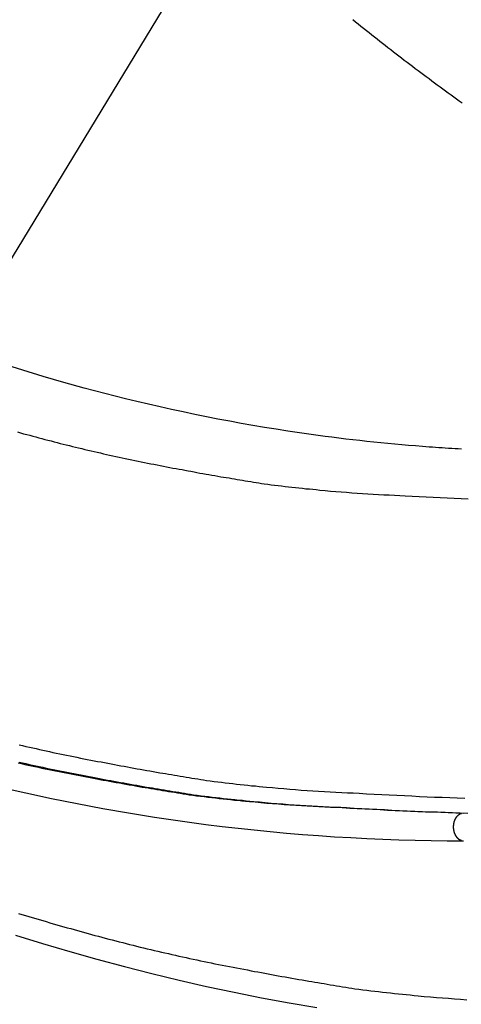
# Model space of a CAD drawing. Extents: x -55 to 55, y -21 to 21.
# Drawn here: x -17 to -15, y -12 to -9 of the extents above; entities that cross this region are included whole.
import ezdxf

# ---------------------------------------------------------------- set-up
doc = ezdxf.new("R2010")
doc.units = 0
doc.layers.get('0').update_dxf_attribs({"linetype": 'CONTINUOUS'})

msp = doc.modelspace()

# ---------------------------------------------------------------- linework, layer by layer
at = {"color": 0}
for points in [[(-16.8462, -9.6139), (-16.1106, -8.4037)], [(-16.8462, -9.6139), (-16.1106, -8.4037)], [(-16.8462, -9.6139), (-16.1106, -8.4037)], [(-16.8462, -9.6139), (-16.1106, -8.4037)], [(-16.8462, -9.6139), (-16.1106, -8.4037)], [(-16.8462, -9.6139), (-16.1106, -8.4037)], [(-16.8462, -9.6139), (-16.1106, -8.4037)], [(-16.8462, -9.6139), (-16.1106, -8.4037)], [(-16.8462, -9.6139), (-16.1106, -8.4037)], [(-16.8462, -9.6139), (-16.1106, -8.4037)], [(-16.8462, -9.6139), (-16.1106, -8.4037)], [(-16.8462, -9.6139), (-16.1106, -8.4037)], [(-16.8462, -9.6139), (-16.1106, -8.4037)], [(-16.8462, -9.6139), (-16.1106, -8.4037)], [(-16.8462, -9.6139), (-16.1106, -8.4037)], [(-16.8462, -9.6139), (-16.1106, -8.4037)], [(-16.8462, -9.6139), (-16.1106, -8.4037)], [(-16.8462, -9.6139), (-16.1106, -8.4037)], [(-16.8462, -9.6139), (-16.1106, -8.4037)], [(-16.8462, -9.6139), (-16.1106, -8.4037)], [(-16.8462, -9.6139), (-16.1106, -8.4037)], [(-15.7399, -8.7224), (-15.7321, -8.7287), (-15.7243, -8.7348), (-15.7167, -8.7411), (-15.7089, -8.7471), (-15.7011, -8.7534), (-15.6933, -8.7594), (-15.6858, -8.7657), (-15.678, -8.7717), (-15.6702, -8.7778), (-15.6624, -8.7838), (-15.6546, -8.7901), (-15.6468, -8.7961), (-15.639, -8.8023), (-15.6312, -8.8083), (-15.6235, -8.8146), (-15.6235, -8.8146), (-15.6155, -8.8204), (-15.6077, -8.8264), (-15.5999, -8.8324), (-15.5921, -8.8384), (-15.5842, -8.8443), (-15.5764, -8.8503), (-15.5686, -8.8563), (-15.5608, -8.8623), (-15.5527, -8.868), (-15.5449, -8.874), (-15.5369, -8.88), (-15.5291, -8.886), (-15.521, -8.8917), (-15.5132, -8.8977), (-15.5054, -8.9036), (-15.4976, -8.9096), (-15.4976, -8.9096), (-15.4895, -8.9153), (-15.4817, -8.921), (-15.4737, -8.9267), (-15.4659, -8.9327), (-15.4578, -8.9384), (-15.45, -8.9441), (-15.442, -8.9498), (-15.4342, -8.9557), (-15.4261, -8.9614)], [(-15.4277, -9.956), (-15.437, -9.9554), (-15.4463, -9.9548), (-15.4556, -9.9542), (-15.465, -9.9539), (-15.4743, -9.9532), (-15.4836, -9.9526), (-15.4929, -9.952), (-15.5022, -9.9514), (-15.5115, -9.9506), (-15.5208, -9.95), (-15.5301, -9.9494), (-15.5397, -9.9488), (-15.5397, -9.9488), (-15.5595, -9.947), (-15.5796, -9.9454), (-15.5997, -9.9436), (-15.6198, -9.9419), (-15.6397, -9.9399), (-15.6598, -9.9381), (-15.6799, -9.936), (-15.7, -9.934), (-15.7198, -9.9316), (-15.7399, -9.9294), (-15.76, -9.927), (-15.7801, -9.9247), (-15.7999, -9.9221), (-15.82, -9.9196), (-15.8401, -9.9169), (-15.8602, -9.9143), (-15.8602, -9.9143), (-15.8935, -9.9093), (-15.927, -9.9043), (-15.9603, -9.899), (-15.9939, -9.8937), (-16.0272, -9.8879), (-16.0606, -9.8821), (-16.0939, -9.8759), (-16.1275, -9.8697), (-16.1608, -9.863), (-16.1941, -9.8563), (-16.2274, -9.8493), (-16.2607, -9.8423), (-16.2938, -9.8348), (-16.3271, -9.8272), (-16.3604, -9.8193), (-16.3937, -9.8114), (-16.3937, -9.8114), (-16.4526, -9.7963), (-16.5117, -9.7807), (-16.5705, -9.7642), (-16.6295, -9.7473), (-16.6881, -9.7294), (-16.7468, -9.7111)], [(-16.7035, -9.9066), (-16.6948, -9.909), (-16.6861, -9.9117), (-16.6861, -9.9117), (-16.6771, -9.9139), (-16.6684, -9.9163), (-16.6597, -9.9187), (-16.651, -9.9211), (-16.6421, -9.9232), (-16.6334, -9.9256), (-16.6247, -9.928), (-16.616, -9.9304), (-16.607, -9.9325), (-16.5983, -9.9349), (-16.5896, -9.937), (-16.5809, -9.9394), (-16.572, -9.9415), (-16.5633, -9.9438), (-16.5546, -9.9459), (-16.5459, -9.9483), (-16.5459, -9.9483), (-16.5369, -9.9504), (-16.5279, -9.9525), (-16.5189, -9.9546), (-16.5102, -9.9568), (-16.5012, -9.9589), (-16.4922, -9.961), (-16.4832, -9.9631), (-16.4745, -9.9652), (-16.4655, -9.967), (-16.4565, -9.9691), (-16.4475, -9.9712), (-16.4388, -9.9733), (-16.4298, -9.9751), (-16.4208, -9.9772), (-16.4118, -9.9792), (-16.4031, -9.9813), (-16.4031, -9.9813), (-16.3938, -9.9831), (-16.3848, -9.985), (-16.3755, -9.9868), (-16.3665, -9.9889), (-16.3572, -9.9907), (-16.3482, -9.9925), (-16.339, -9.9943), (-16.33, -9.9963), (-16.3207, -9.9979), (-16.3117, -9.9997), (-16.3024, -10.0015), (-16.2934, -10.0033), (-16.2841, -10.0049), (-16.2751, -10.0067), (-16.2658, -10.0085), (-16.2568, -10.0103), (-16.2568, -10.0103), (-16.2481, -10.0118), (-16.2394, -10.0134), (-16.2307, -10.0149), (-16.2223, -10.0167), (-16.2136, -10.0182), (-16.2051, -10.0198), (-16.1964, -10.0213), (-16.188, -10.0231), (-16.1793, -10.0246), (-16.1706, -10.0261), (-16.1619, -10.0276), (-16.1535, -10.0292), (-16.1448, -10.0307), (-16.1363, -10.0322), (-16.1276, -10.0337), (-16.1192, -10.0352), (-16.1192, -10.0352), (-16.1114, -10.0364), (-16.1036, -10.0376), (-16.0958, -10.0388), (-16.088, -10.0403), (-16.0802, -10.0415), (-16.0724, -10.0429), (-16.0646, -10.0441), (-16.0569, -10.0456), (-16.0491, -10.0468), (-16.0413, -10.048), (-16.0335, -10.0492), (-16.0257, -10.0507), (-16.0179, -10.0519), (-16.0101, -10.0532), (-16.0023, -10.0544), (-15.9947, -10.0559), (-15.9947, -10.0559), (-15.9845, -10.0571), (-15.9746, -10.0583), (-15.9647, -10.0595), (-15.9548, -10.0607), (-15.9446, -10.0617), (-15.9347, -10.0629), (-15.9248, -10.0641), (-15.9149, -10.0653), (-15.9047, -10.0662), (-15.8948, -10.0674), (-15.8849, -10.0684), (-15.875, -10.0696), (-15.8648, -10.0705), (-15.8549, -10.0715), (-15.845, -10.0724), (-15.8351, -10.0736), (-15.8351, -10.0736), (-15.8195, -10.0748), (-15.8042, -10.0763), (-15.7889, -10.0775), (-15.7736, -10.0789), (-15.7582, -10.08), (-15.7429, -10.0812), (-15.7276, -10.0823), (-15.7123, -10.0835), (-15.6967, -10.0844), (-15.6814, -10.0853), (-15.6661, -10.0861), (-15.6508, -10.087), (-15.6354, -10.0876), (-15.6201, -10.0884), (-15.6048, -10.089), (-15.5895, -10.0898), (-15.5895, -10.0898), (-15.5694, -10.0907), (-15.5493, -10.0919), (-15.5292, -10.093), (-15.5091, -10.0942), (-15.489, -10.0951), (-15.4689, -10.0961), (-15.4488, -10.097), (-15.4288, -10.0981), (-15.4087, -10.0988)], [(-16.6984, -10.8052), (-16.6888, -10.8074), (-16.6792, -10.8098), (-16.6693, -10.8119), (-16.6597, -10.8141), (-16.6501, -10.8162), (-16.6405, -10.8186), (-16.6308, -10.8207), (-16.6212, -10.8228), (-16.6116, -10.8249), (-16.602, -10.8272), (-16.602, -10.8272), (-16.5921, -10.8291), (-16.5822, -10.8312), (-16.5723, -10.8333), (-16.5624, -10.8354), (-16.5525, -10.8372), (-16.5426, -10.8393), (-16.5327, -10.8413), (-16.5229, -10.8434), (-16.513, -10.8452), (-16.5031, -10.8472), (-16.4932, -10.849), (-16.4833, -10.8511), (-16.4734, -10.8529), (-16.4635, -10.8547), (-16.4536, -10.8565), (-16.4438, -10.8585), (-16.4438, -10.8585), (-16.4345, -10.8601), (-16.4252, -10.8619), (-16.4159, -10.8637), (-16.4066, -10.8655), (-16.3973, -10.867), (-16.388, -10.8688), (-16.3787, -10.8706), (-16.3694, -10.8724), (-16.3601, -10.8739), (-16.3508, -10.8757), (-16.3415, -10.8772), (-16.3322, -10.879), (-16.3229, -10.8805), (-16.3136, -10.8822), (-16.3043, -10.8837), (-16.295, -10.8855), (-16.295, -10.8855), (-16.2864, -10.8867), (-16.278, -10.8882), (-16.2696, -10.8895), (-16.2612, -10.891), (-16.2528, -10.8922), (-16.2444, -10.8937), (-16.236, -10.8952), (-16.2276, -10.8967), (-16.2192, -10.8979), (-16.2108, -10.8994), (-16.2024, -10.9007), (-16.194, -10.9022), (-16.1856, -10.9034), (-16.1772, -10.9049), (-16.1688, -10.9063), (-16.1604, -10.9078), (-16.1604, -10.9078), (-16.1496, -10.909), (-16.1388, -10.9104), (-16.128, -10.9116), (-16.1172, -10.9131), (-16.1064, -10.9143), (-16.0956, -10.9155), (-16.0848, -10.9167), (-16.0741, -10.9181), (-16.0633, -10.9191), (-16.0525, -10.9203), (-16.0417, -10.9215), (-16.0309, -10.9227), (-16.0201, -10.9236), (-16.0093, -10.9248), (-15.9985, -10.9258), (-15.9878, -10.927), (-15.9878, -10.927), (-15.971, -10.9284), (-15.9545, -10.9299), (-15.9379, -10.9313), (-15.9214, -10.9328), (-15.9046, -10.934), (-15.8881, -10.9353), (-15.8716, -10.9365), (-15.8551, -10.9377), (-15.8383, -10.9386), (-15.8218, -10.9396), (-15.8051, -10.9405), (-15.7886, -10.9415), (-15.7718, -10.9422), (-15.7553, -10.9431), (-15.7388, -10.9437), (-15.7223, -10.9445), (-15.7223, -10.9445), (-15.7004, -10.9457), (-15.6788, -10.9469), (-15.6569, -10.9481), (-15.6353, -10.9493), (-15.6134, -10.9502), (-15.5918, -10.9514), (-15.5702, -10.9523), (-15.5486, -10.9535), (-15.5267, -10.9544), (-15.5051, -10.9553), (-15.4833, -10.9561), (-15.4617, -10.957), (-15.4398, -10.9576), (-15.4182, -10.9585)], [(-16.7021, -10.857), (-16.6925, -10.8594), (-16.6826, -10.8615), (-16.673, -10.8636), (-16.6634, -10.8657), (-16.6538, -10.868), (-16.6538, -10.868), (-16.6437, -10.8699), (-16.6338, -10.872), (-16.6239, -10.8741), (-16.614, -10.8762), (-16.6041, -10.878), (-16.5942, -10.8801), (-16.5843, -10.8821), (-16.5744, -10.8842), (-16.5643, -10.886), (-16.5544, -10.888), (-16.5445, -10.8898), (-16.5346, -10.8919), (-16.5247, -10.8937), (-16.5148, -10.8956), (-16.5049, -10.8974), (-16.495, -10.8995), (-16.495, -10.8995), (-16.4854, -10.9011), (-16.4761, -10.9029), (-16.4668, -10.9047), (-16.4575, -10.9065), (-16.4482, -10.908), (-16.4389, -10.9098), (-16.4296, -10.9116), (-16.4203, -10.9134), (-16.4108, -10.9149), (-16.4015, -10.9167), (-16.3922, -10.9182), (-16.3829, -10.92), (-16.3736, -10.9215), (-16.3643, -10.9233), (-16.355, -10.9248), (-16.3457, -10.9266), (-16.3457, -10.9266), (-16.337, -10.9278), (-16.3286, -10.9293), (-16.3202, -10.9306), (-16.3118, -10.9321), (-16.3033, -10.9333), (-16.2949, -10.9348), (-16.2865, -10.9363), (-16.2781, -10.9378), (-16.2694, -10.939), (-16.261, -10.9405), (-16.2526, -10.9418), (-16.2442, -10.9433), (-16.2358, -10.9445), (-16.2274, -10.946), (-16.219, -10.9474), (-16.2106, -10.9489), (-16.2106, -10.9489), (-16.1996, -10.9501), (-16.1888, -10.9515), (-16.178, -10.9527), (-16.1672, -10.9542), (-16.1564, -10.9554), (-16.1456, -10.9567), (-16.1348, -10.9579), (-16.124, -10.9593), (-16.1129, -10.9603), (-16.1021, -10.9615), (-16.0913, -10.9627), (-16.0805, -10.9639), (-16.0697, -10.9648), (-16.0589, -10.966), (-16.0481, -10.967), (-16.0373, -10.9682), (-16.0373, -10.9682), (-16.0205, -10.9696), (-16.004, -10.9711), (-15.9872, -10.9725), (-15.9707, -10.974), (-15.9539, -10.9752), (-15.9374, -10.9765), (-15.9207, -10.9777), (-15.9042, -10.9789), (-15.8874, -10.9798), (-15.8708, -10.9808), (-15.854, -10.9817), (-15.8375, -10.9827), (-15.8207, -10.9834), (-15.8042, -10.9843), (-15.7874, -10.9849), (-15.7709, -10.9857), (-15.7709, -10.9857), (-15.749, -10.9869), (-15.7271, -10.9881), (-15.7052, -10.9893), (-15.6836, -10.9905), (-15.6617, -10.9915), (-15.6401, -10.9927), (-15.6182, -10.9936), (-15.5966, -10.9948), (-15.5747, -10.9957), (-15.5528, -10.9966), (-15.5309, -10.9974), (-15.5093, -10.9983), (-15.4874, -10.9989), (-15.4658, -10.9998), (-15.4439, -11.0004), (-15.4223, -11.0013)], [(-16.6993, -10.8549), (-16.6896, -10.857), (-16.68, -10.8594), (-16.6701, -10.8615), (-16.6605, -10.8636), (-16.6509, -10.8657), (-16.6413, -10.868), (-16.6413, -10.868), (-16.6312, -10.8699), (-16.6213, -10.872), (-16.6114, -10.8741), (-16.6015, -10.8762), (-16.5916, -10.878), (-16.5817, -10.8801), (-16.5718, -10.8821), (-16.5619, -10.8842), (-16.5518, -10.886), (-16.5419, -10.888), (-16.532, -10.8898), (-16.5221, -10.8919), (-16.5122, -10.8937), (-16.5023, -10.8956), (-16.4924, -10.8974), (-16.4825, -10.8995), (-16.4825, -10.8995), (-16.4729, -10.9011), (-16.4636, -10.9029), (-16.4543, -10.9047), (-16.445, -10.9065), (-16.4357, -10.908), (-16.4264, -10.9098), (-16.4171, -10.9116), (-16.4078, -10.9134), (-16.3983, -10.9149), (-16.389, -10.9167), (-16.3797, -10.9182), (-16.3704, -10.92), (-16.3611, -10.9215), (-16.3518, -10.9233), (-16.3425, -10.9248), (-16.3332, -10.9266), (-16.3332, -10.9266), (-16.3245, -10.9278), (-16.3161, -10.9293), (-16.3077, -10.9306), (-16.2993, -10.9321), (-16.2908, -10.9333), (-16.2824, -10.9348), (-16.274, -10.9363), (-16.2656, -10.9378), (-16.2569, -10.939), (-16.2485, -10.9405), (-16.2401, -10.9418), (-16.2317, -10.9433), (-16.2233, -10.9445), (-16.2149, -10.946), (-16.2065, -10.9474), (-16.1981, -10.9489), (-16.1981, -10.9489), (-16.1871, -10.9501), (-16.1763, -10.9515), (-16.1655, -10.9527), (-16.1547, -10.9542), (-16.1439, -10.9554), (-16.1331, -10.9567), (-16.1223, -10.9579), (-16.1115, -10.9593), (-16.1004, -10.9603), (-16.0896, -10.9615), (-16.0788, -10.9627), (-16.068, -10.9639), (-16.0572, -10.9648), (-16.0464, -10.966), (-16.0356, -10.967), (-16.0248, -10.9682), (-16.0248, -10.9682), (-16.008, -10.9696), (-15.9915, -10.9711), (-15.9747, -10.9725), (-15.9582, -10.974), (-15.9414, -10.9752), (-15.9249, -10.9765), (-15.9082, -10.9777), (-15.8917, -10.9789), (-15.8749, -10.9798), (-15.8583, -10.9808), (-15.8415, -10.9817), (-15.825, -10.9827), (-15.8082, -10.9834), (-15.7917, -10.9843), (-15.7749, -10.9849), (-15.7584, -10.9857), (-15.7584, -10.9857), (-15.7365, -10.9869), (-15.7146, -10.9881), (-15.6927, -10.9893), (-15.6711, -10.9905), (-15.6492, -10.9915), (-15.6276, -10.9927), (-15.6057, -10.9936), (-15.5841, -10.9948), (-15.5622, -10.9957), (-15.5403, -10.9966), (-15.5184, -10.9974), (-15.4968, -10.9983), (-15.4749, -10.9989), (-15.4533, -10.9998), (-15.4314, -11.0004), (-15.4098, -11.0013)], [(-16.7534, -10.9269), (-16.6796, -10.9435), (-16.606, -10.9592), (-16.5321, -10.974), (-16.4583, -10.9879), (-16.3842, -11.0007), (-16.3103, -11.0127), (-16.2361, -11.0237), (-16.162, -11.0339), (-16.162, -11.0339), (-16.1158, -11.0395), (-16.0696, -11.0449), (-16.0234, -11.0499), (-15.9774, -11.0546), (-15.9311, -11.0587), (-15.8849, -11.0626), (-15.8387, -11.0661), (-15.7925, -11.0694), (-15.746, -11.072), (-15.6998, -11.0745), (-15.6536, -11.0765), (-15.6074, -11.0783), (-15.561, -11.0795), (-15.5148, -11.0805), (-15.4686, -11.081), (-15.4224, -11.0814)], [(-15.428, -11.0802), (-15.4283, -11.0802), (-15.4283, -11.0802), (-15.4286, -11.0802), (-15.4286, -11.0802), (-15.4289, -11.0802), (-15.4289, -11.0802), (-15.4289, -11.0799), (-15.4289, -11.0799), (-15.4289, -11.0799), (-15.4292, -11.0799), (-15.4292, -11.0799), (-15.4294, -11.0799), (-15.4294, -11.0799), (-15.4297, -11.0799), (-15.4297, -11.0796), (-15.4297, -11.0796), (-15.4297, -11.0796), (-15.43, -11.0796), (-15.43, -11.0796), (-15.4303, -11.0796), (-15.4303, -11.0796), (-15.4306, -11.0796), (-15.4306, -11.0796), (-15.4306, -11.0793), (-15.4306, -11.0793), (-15.4306, -11.0793), (-15.4309, -11.0793), (-15.4309, -11.0791), (-15.4311, -11.0791), (-15.4311, -11.0791), (-15.4314, -11.0791), (-15.4314, -11.0788), (-15.4314, -11.0788), (-15.4314, -11.0788), (-15.4317, -11.0788), (-15.4317, -11.0788), (-15.432, -11.0788), (-15.432, -11.0788), (-15.4323, -11.0788), (-15.4323, -11.0788), (-15.4323, -11.0785), (-15.4323, -11.0785), (-15.4323, -11.0785), (-15.4326, -11.0785), (-15.4326, -11.0782), (-15.4328, -11.0782), (-15.4328, -11.0782), (-15.4331, -11.0782), (-15.4331, -11.0779), (-15.4331, -11.0779), (-15.4331, -11.0779), (-15.4334, -11.0779), (-15.4334, -11.0778), (-15.4337, -11.0778), (-15.4337, -11.0778), (-15.434, -11.0778), (-15.434, -11.0778), (-15.434, -11.0775), (-15.434, -11.0775), (-15.434, -11.0775), (-15.4343, -11.0775), (-15.4343, -11.0772), (-15.4344, -11.0772), (-15.4344, -11.0772), (-15.4347, -11.0772), (-15.4347, -11.0769), (-15.4347, -11.0769), (-15.4347, -11.0769), (-15.435, -11.0769), (-15.435, -11.0767), (-15.4353, -11.0767), (-15.4353, -11.0767), (-15.4356, -11.0767), (-15.4356, -11.0767), (-15.4356, -11.0764), (-15.4356, -11.0764), (-15.4356, -11.0763), (-15.4359, -11.0763), (-15.4359, -11.076), (-15.436, -11.076), (-15.436, -11.076), (-15.4363, -11.076), (-15.4363, -11.0757), (-15.4363, -11.0757), (-15.4363, -11.0757), (-15.4366, -11.0757), (-15.4366, -11.0754), (-15.4369, -11.0754), (-15.4369, -11.0754), (-15.4372, -11.0754), (-15.4372, -11.0754), (-15.4372, -11.0751), (-15.4372, -11.0751), (-15.4372, -11.0748), (-15.4375, -11.0748), (-15.4375, -11.0745), (-15.4375, -11.0745), (-15.4375, -11.0745), (-15.4378, -11.0745), (-15.4378, -11.0742), (-15.4378, -11.0742), (-15.4378, -11.0742), (-15.4381, -11.0742), (-15.4381, -11.0739), (-15.4384, -11.0739), (-15.4384, -11.0739), (-15.4387, -11.0739), (-15.4387, -11.0739), (-15.4387, -11.0736), (-15.4387, -11.0736), (-15.4387, -11.0733), (-15.439, -11.0733), (-15.439, -11.073), (-15.439, -11.073), (-15.439, -11.073), (-15.4393, -11.073), (-15.4393, -11.0727), (-15.4393, -11.0727), (-15.4393, -11.0726), (-15.4396, -11.0726), (-15.4396, -11.0723), (-15.4399, -11.0723), (-15.4399, -11.0723), (-15.4402, -11.0723), (-15.4402, -11.0723), (-15.4402, -11.072), (-15.4402, -11.072), (-15.4402, -11.0717), (-15.4405, -11.0717), (-15.4405, -11.0714), (-15.4405, -11.0714), (-15.4405, -11.0714), (-15.4408, -11.0714), (-15.4408, -11.0711), (-15.4408, -11.0711), (-15.4408, -11.0709), (-15.4411, -11.0709), (-15.4411, -11.0706), (-15.4413, -11.0706), (-15.4413, -11.0706), (-15.4416, -11.0706), (-15.4416, -11.0706), (-15.4416, -11.0703), (-15.4416, -11.0703), (-15.4416, -11.07), (-15.4419, -11.07), (-15.4419, -11.0697), (-15.4419, -11.0697), (-15.4419, -11.0696), (-15.4422, -11.0696), (-15.4422, -11.0693), (-15.4422, -11.0693), (-15.4422, -11.069), (-15.4425, -11.069), (-15.4425, -11.0687), (-15.4426, -11.0687), (-15.4426, -11.0687), (-15.4429, -11.0687), (-15.4429, -11.0687), (-15.4429, -11.0684), (-15.4429, -11.0684), (-15.4429, -11.0681), (-15.4432, -11.0681), (-15.4432, -11.0678), (-15.4432, -11.0678), (-15.4432, -11.0676), (-15.4435, -11.0676), (-15.4435, -11.0673), (-15.4435, -11.0673), (-15.4435, -11.067), (-15.4438, -11.067), (-15.4438, -11.0667), (-15.4439, -11.0667), (-15.4439, -11.0667), (-15.4442, -11.0667), (-15.4442, -11.0667), (-15.4442, -11.0664), (-15.4442, -11.0664), (-15.4442, -11.0661), (-15.4444, -11.0661), (-15.4444, -11.0658), (-15.4444, -11.0658), (-15.4444, -11.0655), (-15.4447, -11.0655), (-15.4447, -11.0652), (-15.4447, -11.0652), (-15.4447, -11.0649), (-15.445, -11.0649), (-15.445, -11.0646), (-15.445, -11.0646), (-15.445, -11.0646), (-15.4453, -11.0646), (-15.4453, -11.0646), (-15.4453, -11.0643), (-15.4453, -11.0643), (-15.4453, -11.064), (-15.4454, -11.064), (-15.4454, -11.0637), (-15.4454, -11.0637), (-15.4454, -11.0634), (-15.4457, -11.0634), (-15.4457, -11.0631), (-15.4457, -11.0631), (-15.4457, -11.0628), (-15.446, -11.0628), (-15.446, -11.0625), (-15.446, -11.0625), (-15.446, -11.0624), (-15.4463, -11.0624), (-15.4463, -11.0624), (-15.4463, -11.0621), (-15.4463, -11.0621), (-15.4463, -11.0618), (-15.4464, -11.0618), (-15.4464, -11.0615), (-15.4464, -11.0615), (-15.4464, -11.0612), (-15.4467, -11.0612), (-15.4467, -11.0609), (-15.4467, -11.0609), (-15.4467, -11.0606), (-15.447, -11.0606), (-15.447, -11.0603), (-15.447, -11.0603), (-15.447, -11.0602), (-15.4473, -11.0602), (-15.4473, -11.0602), (-15.4473, -11.0599), (-15.4473, -11.0599), (-15.4473, -11.0596), (-15.4473, -11.0596), (-15.4473, -11.0593), (-15.4473, -11.0593), (-15.4473, -11.059), (-15.4476, -11.059), (-15.4476, -11.0587), (-15.4476, -11.0587), (-15.4476, -11.0584), (-15.4478, -11.0584), (-15.4478, -11.0581), (-15.4478, -11.0581), (-15.4478, -11.0578), (-15.4481, -11.0578), (-15.4481, -11.0578), (-15.4481, -11.0575), (-15.4481, -11.0575), (-15.4481, -11.0572), (-15.4481, -11.0572), (-15.4481, -11.0569), (-15.4481, -11.0569), (-15.4481, -11.0566), (-15.4484, -11.0566), (-15.4484, -11.0563), (-15.4484, -11.0563), (-15.4484, -11.056), (-15.4484, -11.056), (-15.4484, -11.0557), (-15.4484, -11.0557), (-15.4484, -11.0555), (-15.4487, -11.0555), (-15.4487, -11.0555), (-15.4487, -11.0552), (-15.4487, -11.0552), (-15.4487, -11.0549), (-15.4487, -11.0549), (-15.4487, -11.0546), (-15.4487, -11.0546), (-15.4487, -11.0543), (-15.449, -11.0543), (-15.449, -11.054), (-15.449, -11.054), (-15.449, -11.0537), (-15.449, -11.0537), (-15.449, -11.0534), (-15.449, -11.0534), (-15.449, -11.0531), (-15.4493, -11.0531), (-15.4493, -11.0531), (-15.4493, -11.0528), (-15.4493, -11.0528), (-15.4493, -11.0525), (-15.4493, -11.0525), (-15.4493, -11.0522), (-15.4493, -11.0522), (-15.4493, -11.0519), (-15.4495, -11.0519), (-15.4495, -11.0516), (-15.4495, -11.0516), (-15.4495, -11.0513), (-15.4495, -11.0513), (-15.4495, -11.051), (-15.4495, -11.051), (-15.4495, -11.0507), (-15.4498, -11.0507), (-15.4498, -11.0507), (-15.4498, -11.0504), (-15.4498, -11.0504), (-15.4498, -11.0501), (-15.4498, -11.0501), (-15.4498, -11.0498), (-15.4498, -11.0498), (-15.4498, -11.0495), (-15.4498, -11.0495), (-15.4498, -11.0492), (-15.4498, -11.0492), (-15.4498, -11.0489), (-15.4498, -11.0489), (-15.4498, -11.0486), (-15.4498, -11.0486), (-15.4498, -11.0483), (-15.4501, -11.0483), (-15.4501, -11.0483), (-15.4501, -11.048), (-15.4501, -11.048), (-15.4501, -11.0477), (-15.4501, -11.0477), (-15.4501, -11.0474), (-15.4501, -11.0474), (-15.4501, -11.0471), (-15.4501, -11.0471), (-15.4501, -11.0468), (-15.4501, -11.0468), (-15.4501, -11.0465), (-15.4501, -11.0465), (-15.4501, -11.0462), (-15.4501, -11.0462), (-15.4501, -11.046), (-15.4504, -11.046), (-15.4504, -11.046), (-15.4504, -11.0457), (-15.4504, -11.0457), (-15.4504, -11.0454), (-15.4504, -11.0454), (-15.4504, -11.0451), (-15.4504, -11.0451), (-15.4504, -11.0448), (-15.4504, -11.0448), (-15.4504, -11.0445), (-15.4504, -11.0445), (-15.4504, -11.0442), (-15.4504, -11.0442), (-15.4504, -11.0439), (-15.4504, -11.0439), (-15.4504, -11.0436), (-15.4505, -11.0436), (-15.4505, -11.0436), (-15.4505, -11.0433), (-15.4505, -11.0433), (-15.4505, -11.043), (-15.4505, -11.043), (-15.4505, -11.0427), (-15.4505, -11.0427), (-15.4505, -11.0424), (-15.4505, -11.0424), (-15.4505, -11.0421), (-15.4505, -11.0421), (-15.4505, -11.0418), (-15.4505, -11.0418), (-15.4505, -11.0415), (-15.4505, -11.0415), (-15.4505, -11.0414), (-15.4506, -11.0414), (-15.4506, -11.0414), (-15.4505, -11.0411), (-15.4505, -11.0411), (-15.4505, -11.0408), (-15.4505, -11.0408), (-15.4505, -11.0405), (-15.4505, -11.0405), (-15.4505, -11.0402), (-15.4505, -11.0402), (-15.4505, -11.0399), (-15.4505, -11.0399), (-15.4505, -11.0396), (-15.4505, -11.0396), (-15.4505, -11.0393), (-15.4505, -11.0393), (-15.4505, -11.0391), (-15.4505, -11.0391), (-15.4505, -11.0391), (-15.4504, -11.0388), (-15.4504, -11.0388), (-15.4504, -11.0385), (-15.4504, -11.0385), (-15.4504, -11.0382), (-15.4504, -11.0382), (-15.4504, -11.0379), (-15.4504, -11.0379), (-15.4504, -11.0376), (-15.4504, -11.0376), (-15.4504, -11.0373), (-15.4504, -11.0373), (-15.4504, -11.037), (-15.4504, -11.037), (-15.4504, -11.0367), (-15.4504, -11.0367), (-15.4504, -11.0367), (-15.4501, -11.0364), (-15.4501, -11.0364), (-15.4501, -11.0361), (-15.4501, -11.0361), (-15.4501, -11.0358), (-15.4501, -11.0358), (-15.4501, -11.0355), (-15.4501, -11.0355), (-15.4501, -11.0352), (-15.4501, -11.0352), (-15.4501, -11.0349), (-15.4501, -11.0349), (-15.4501, -11.0346), (-15.4501, -11.0346), (-15.4501, -11.0344), (-15.4501, -11.0344), (-15.4501, -11.0344), (-15.4498, -11.0341), (-15.4498, -11.0341), (-15.4498, -11.0338), (-15.4498, -11.0338), (-15.4498, -11.0335), (-15.4498, -11.0335), (-15.4498, -11.0332), (-15.4498, -11.0332), (-15.4498, -11.0329), (-15.4498, -11.0329), (-15.4498, -11.0326), (-15.4498, -11.0326), (-15.4498, -11.0323), (-15.4498, -11.0323), (-15.4498, -11.032), (-15.4498, -11.032), (-15.4498, -11.032), (-15.4495, -11.0317), (-15.4495, -11.0317), (-15.4495, -11.0314), (-15.4495, -11.0314), (-15.4495, -11.0311), (-15.4495, -11.0311), (-15.4495, -11.0308), (-15.4495, -11.0308), (-15.4493, -11.0305), (-15.4493, -11.0305), (-15.4493, -11.0302), (-15.4493, -11.0302), (-15.4493, -11.0299), (-15.4493, -11.0299), (-15.4493, -11.0296), (-15.4493, -11.0296), (-15.4493, -11.0296), (-15.449, -11.0293), (-15.449, -11.0293), (-15.449, -11.029), (-15.449, -11.029), (-15.449, -11.0287), (-15.449, -11.0287), (-15.449, -11.0284), (-15.449, -11.0284), (-15.4487, -11.0281), (-15.4487, -11.0281), (-15.4487, -11.0278), (-15.4487, -11.0278), (-15.4487, -11.0275), (-15.4487, -11.0275), (-15.4487, -11.0272), (-15.4487, -11.0272), (-15.4487, -11.0272), (-15.4484, -11.0269), (-15.4484, -11.0269), (-15.4484, -11.0266), (-15.4484, -11.0266), (-15.4484, -11.0263), (-15.4484, -11.0263), (-15.4484, -11.026), (-15.4484, -11.026), (-15.4481, -11.0257), (-15.4481, -11.0257), (-15.4481, -11.0254), (-15.4481, -11.0254), (-15.4481, -11.0251), (-15.4481, -11.0251), (-15.4481, -11.0249), (-15.4481, -11.0249), (-15.4481, -11.0249), (-15.4478, -11.0246), (-15.4478, -11.0246), (-15.4478, -11.0243), (-15.4478, -11.0243), (-15.4476, -11.024), (-15.4476, -11.024), (-15.4476, -11.0237), (-15.4476, -11.0237), (-15.4473, -11.0234), (-15.4473, -11.0234), (-15.4473, -11.0231), (-15.4473, -11.0231), (-15.4473, -11.0228), (-15.4473, -11.0228), (-15.4473, -11.0225), (-15.4473, -11.0225), (-15.4473, -11.0225), (-15.447, -11.0222), (-15.447, -11.0222), (-15.447, -11.0219), (-15.447, -11.0219), (-15.4467, -11.0216), (-15.4467, -11.0216), (-15.4467, -11.0213), (-15.4467, -11.0213), (-15.4464, -11.021), (-15.4464, -11.021), (-15.4464, -11.0207), (-15.4464, -11.0207), (-15.4463, -11.0204), (-15.4463, -11.0204), (-15.4463, -11.0203), (-15.4463, -11.0203), (-15.4463, -11.0203), (-15.446, -11.02), (-15.446, -11.02), (-15.446, -11.0197), (-15.446, -11.0197), (-15.4457, -11.0194), (-15.4457, -11.0194), (-15.4457, -11.0191), (-15.4457, -11.0191), (-15.4454, -11.0188), (-15.4454, -11.0188), (-15.4454, -11.0185), (-15.4454, -11.0185), (-15.4453, -11.0182), (-15.4453, -11.0182), (-15.4453, -11.0181), (-15.4453, -11.0181), (-15.4453, -11.0181), (-15.445, -11.0178), (-15.445, -11.0178), (-15.445, -11.0175), (-15.445, -11.0175), (-15.4447, -11.0172), (-15.4447, -11.0172), (-15.4447, -11.0169), (-15.4447, -11.0169), (-15.4444, -11.0166), (-15.4444, -11.0166), (-15.4444, -11.0163), (-15.4444, -11.0163), (-15.4442, -11.016), (-15.4442, -11.016), (-15.4442, -11.016), (-15.4442, -11.016), (-15.4442, -11.016), (-15.4439, -11.0157), (-15.4439, -11.0157), (-15.4438, -11.0154), (-15.4438, -11.0154), (-15.4435, -11.0151), (-15.4435, -11.0151), (-15.4435, -11.0149), (-15.4435, -11.0149), (-15.4432, -11.0146), (-15.4432, -11.0146), (-15.4432, -11.0143), (-15.4432, -11.0143), (-15.4429, -11.014), (-15.4429, -11.014), (-15.4429, -11.014), (-15.4429, -11.014), (-15.4429, -11.014), (-15.4426, -11.0137), (-15.4426, -11.0137), (-15.4425, -11.0134), (-15.4425, -11.0134), (-15.4422, -11.0131), (-15.4422, -11.0131), (-15.4422, -11.013), (-15.4422, -11.013), (-15.4419, -11.0127), (-15.4419, -11.0127), (-15.4419, -11.0124), (-15.4419, -11.0124), (-15.4416, -11.0121), (-15.4416, -11.0121), (-15.4416, -11.0121), (-15.4416, -11.0121), (-15.4416, -11.0121), (-15.4413, -11.0118), (-15.4413, -11.0118), (-15.4411, -11.0115), (-15.4411, -11.0115), (-15.4408, -11.0112), (-15.4408, -11.0112), (-15.4408, -11.0112), (-15.4408, -11.0112), (-15.4405, -11.0109), (-15.4405, -11.0109), (-15.4405, -11.0107), (-15.4405, -11.0107), (-15.4402, -11.0104), (-15.4402, -11.0104), (-15.4402, -11.0104), (-15.4402, -11.0104), (-15.4402, -11.0104), (-15.4399, -11.0101), (-15.4399, -11.0101), (-15.4396, -11.0098), (-15.4396, -11.0098), (-15.4393, -11.0095), (-15.4393, -11.0095), (-15.4393, -11.0095), (-15.4393, -11.0095), (-15.439, -11.0092), (-15.439, -11.0092), (-15.439, -11.0091), (-15.439, -11.0091), (-15.4387, -11.0088), (-15.4387, -11.0088), (-15.4387, -11.0088), (-15.4387, -11.0088), (-15.4387, -11.0088), (-15.4384, -11.0085), (-15.4384, -11.0085), (-15.4381, -11.0082), (-15.4381, -11.0082), (-15.4378, -11.0079), (-15.4378, -11.0079), (-15.4378, -11.0079), (-15.4378, -11.0079), (-15.4375, -11.0076), (-15.4375, -11.0076), (-15.4375, -11.0076), (-15.4375, -11.0076), (-15.4372, -11.0073), (-15.4372, -11.0073), (-15.4372, -11.0073), (-15.4372, -11.0073), (-15.4372, -11.0073), (-15.4369, -11.007), (-15.4369, -11.007), (-15.4366, -11.0069), (-15.4366, -11.0069), (-15.4363, -11.0066), (-15.4363, -11.0066), (-15.4363, -11.0066), (-15.4363, -11.0066), (-15.436, -11.0063), (-15.436, -11.0063), (-15.4359, -11.0063), (-15.4359, -11.0063), (-15.4356, -11.006), (-15.4356, -11.006), (-15.4356, -11.006), (-15.4356, -11.006), (-15.4356, -11.006), (-15.4353, -11.0057), (-15.4353, -11.0057), (-15.435, -11.0057), (-15.435, -11.0057), (-15.4347, -11.0054), (-15.4347, -11.0054), (-15.4347, -11.0054), (-15.4347, -11.0054), (-15.4344, -11.0051), (-15.4344, -11.0051), (-15.4342, -11.0051), (-15.4342, -11.0051), (-15.4339, -11.0049), (-15.4339, -11.0049), (-15.4339, -11.0049), (-15.4339, -11.0049), (-15.4339, -11.0049), (-15.4336, -11.0046), (-15.4336, -11.0046), (-15.4333, -11.0046), (-15.4333, -11.0046), (-15.433, -11.0043), (-15.433, -11.0043), (-15.433, -11.0043), (-15.433, -11.0043), (-15.4327, -11.004), (-15.4327, -11.004), (-15.4326, -11.004), (-15.4326, -11.004), (-15.4323, -11.0039), (-15.4323, -11.0039), (-15.4323, -11.0039), (-15.4323, -11.0039), (-15.4323, -11.0039), (-15.432, -11.0036), (-15.432, -11.0036), (-15.4317, -11.0036), (-15.4317, -11.0036), (-15.4314, -11.0034), (-15.4314, -11.0034), (-15.4314, -11.0034), (-15.4314, -11.0034), (-15.4311, -11.0031), (-15.4311, -11.0031), (-15.4311, -11.0031), (-15.4311, -11.0031), (-15.4308, -11.0031), (-15.4308, -11.0031), (-15.4308, -11.0031), (-15.4308, -11.0031), (-15.4308, -11.0031), (-15.4305, -11.0028), (-15.4305, -11.0028), (-15.4302, -11.0028), (-15.4302, -11.0028), (-15.4299, -11.0028), (-15.4299, -11.0028), (-15.4298, -11.0028), (-15.4298, -11.0028), (-15.4295, -11.0025), (-15.4295, -11.0025), (-15.4292, -11.0025), (-15.4292, -11.0025), (-15.4289, -11.0025), (-15.4289, -11.0025), (-15.4289, -11.0025), (-15.4289, -11.0025), (-15.4289, -11.0025), (-15.4286, -11.0022), (-15.4283, -11.0022), (-15.428, -11.0022)], [(-16.7011, -11.2894), (-16.691, -11.2924), (-16.6811, -11.2957), (-16.6811, -11.2957), (-16.6709, -11.2985), (-16.661, -11.3015), (-16.651, -11.3045), (-16.6411, -11.3075), (-16.6309, -11.3103), (-16.621, -11.3133), (-16.6111, -11.3163), (-16.6012, -11.3193), (-16.591, -11.322), (-16.5811, -11.325), (-16.5709, -11.3277), (-16.561, -11.3307), (-16.5508, -11.3334), (-16.5409, -11.3363), (-16.531, -11.339), (-16.5211, -11.342), (-16.5211, -11.342), (-16.5109, -11.3445), (-16.501, -11.3472), (-16.4911, -11.3499), (-16.4812, -11.3526), (-16.4711, -11.3551), (-16.4612, -11.3578), (-16.4513, -11.3605), (-16.4414, -11.3632), (-16.4312, -11.3656), (-16.4213, -11.3683), (-16.4113, -11.3708), (-16.4014, -11.3735), (-16.3912, -11.3759), (-16.3813, -11.3786), (-16.3714, -11.381), (-16.3615, -11.3837), (-16.3615, -11.3837), (-16.3513, -11.3861), (-16.3411, -11.3885), (-16.3309, -11.3909), (-16.3208, -11.3934), (-16.3106, -11.3957), (-16.3004, -11.3981), (-16.2902, -11.4005), (-16.2803, -11.4029), (-16.2701, -11.405), (-16.2599, -11.4074), (-16.2497, -11.4097), (-16.2396, -11.4121), (-16.2294, -11.4142), (-16.2192, -11.4166), (-16.209, -11.4188), (-16.199, -11.4212), (-16.199, -11.4212), (-16.1885, -11.4233), (-16.178, -11.4254), (-16.1675, -11.4275), (-16.1573, -11.4298), (-16.1468, -11.4319), (-16.1365, -11.434), (-16.126, -11.4361), (-16.1158, -11.4383), (-16.1053, -11.4401), (-16.0948, -11.4422), (-16.0843, -11.4442), (-16.0741, -11.4463), (-16.0636, -11.4481), (-16.0532, -11.4502), (-16.0427, -11.4521), (-16.0325, -11.4542), (-16.0325, -11.4542), (-16.0226, -11.456), (-16.0127, -11.4578), (-16.0028, -11.4596), (-15.9932, -11.4615), (-15.9833, -11.4633), (-15.9737, -11.4651), (-15.9638, -11.4669), (-15.9542, -11.4688), (-15.9443, -11.4704), (-15.9344, -11.4722), (-15.9245, -11.474), (-15.9149, -11.4758), (-15.905, -11.4773), (-15.8954, -11.4791), (-15.8855, -11.4808), (-15.8759, -11.4826), (-15.8759, -11.4826), (-15.8669, -11.4839), (-15.8581, -11.4854), (-15.8491, -11.4869), (-15.8404, -11.4884), (-15.8314, -11.4899), (-15.8227, -11.4914), (-15.8137, -11.4929), (-15.805, -11.4944), (-15.796, -11.4957), (-15.7873, -11.4972), (-15.7783, -11.4987), (-15.7696, -11.5002), (-15.7606, -11.5016), (-15.7519, -11.5031), (-15.7429, -11.5046), (-15.7342, -11.5061), (-15.7342, -11.5061), (-15.7228, -11.5073), (-15.7114, -11.5088), (-15.7, -11.5102), (-15.6886, -11.5117), (-15.6772, -11.5129), (-15.6658, -11.5142), (-15.6544, -11.5154), (-15.6433, -11.5169), (-15.6319, -11.5181), (-15.6205, -11.5193), (-15.6091, -11.5205), (-15.5977, -11.5217), (-15.5863, -11.5227), (-15.5749, -11.5239), (-15.5635, -11.5251), (-15.5524, -11.5263), (-15.5524, -11.5263), (-15.5347, -11.5278), (-15.5173, -11.5294), (-15.4999, -11.5308), (-15.4825, -11.5323), (-15.465, -11.5335), (-15.4476, -11.5349), (-15.4302, -11.5361), (-15.4128, -11.5375)], [(-16.7098, -11.3522), (-16.6318, -11.3763), (-16.5535, -11.3993), (-16.4752, -11.4213), (-16.3966, -11.4422), (-16.318, -11.4623), (-16.2391, -11.4811), (-16.1602, -11.4991), (-16.0811, -11.5159), (-16.0021, -11.5318), (-15.9227, -11.5465), (-15.8434, -11.5603)]]:
    msp.add_lwpolyline(points, dxfattribs=at)

doc.saveas('drawing.dxf')
